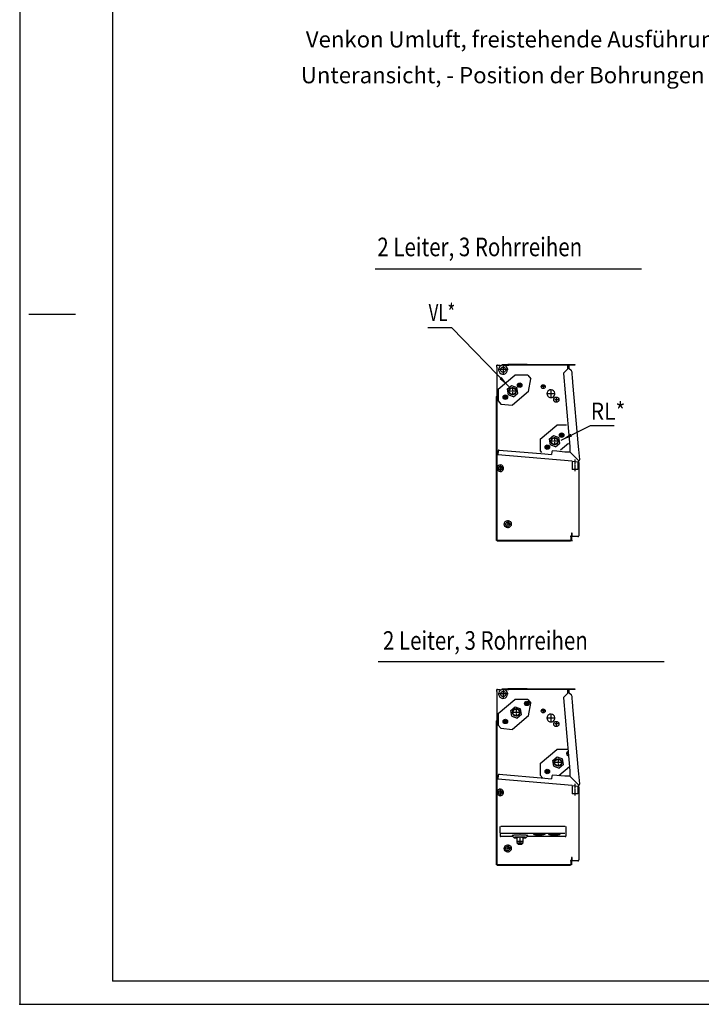
# Model space of a CAD drawing. Units: inches. Extents: x -2540 to 4885, y -4016 to 1234.
# Drawn here: x -2540 to -706, y -4016 to -1368 of the extents above; entities that cross this region are included whole.
import ezdxf

# ---------------------------------------------------------------- set-up
doc = ezdxf.new("R2010")
doc.units = ezdxf.units.IN
doc.linetypes.add('DOT_CENTER', pattern=[14, 12, -1, 0, -1])
doc.linetypes.add('LONG_DASHED', pattern=[15, 10, -5])
doc.layers.add('1', color=7, linetype='Continuous')
doc.styles.add('CONVERTER_11', font='txt.shx', dxfattribs={"width": 0.81})
doc.styles.add('CONVERTER_13', font='txt.shx', dxfattribs={"width": 0.9})
doc.styles.add('CONVERTER_14', font='txt.shx', dxfattribs={"width": 0.72})
doc.dimstyles.get("Standard").update_dxf_attribs({"dimtxt": 0.18, "dimasz": 0.18, "dimexe": 0.18, "dimexo": 0.0625, "dimgap": 0.09, "dimtad": 0, "dimtih": 1, "dimtoh": 1, "dimdec": 4, "dimzin": 0, "dimdsep": 46, "dimtxsty": 'Standard', "dimcen": 0.09, "dimadec": 0, "dimazin": 0, "dimtfac": 1, "dimtdec": 4, "dimtofl": 0, "dimtmove": 0, "dimatfit": 3, "dimfxl": 1, "dimtolj": 1, "dimtzin": 0, "dimarcsym": 0})

# ---------------------------------------------------------------- blocks, each defined once
blk = doc.blocks.new('_tb_frame_A2Q', base_point=(-2360.06, -3320.07))
at = {"layer": '1', "color": 2, "linetype": 'Continuous'}
for p, q in [((-2360.06, -2900.07), (-2360.06, -3320.07)), ((-2358.06, -3171.57), (-2348.06, -3171.57)), ((-2360.06, -3320.07), (-1766.06, -3320.07))]:
    blk.add_line(p, q, dxfattribs=at)
at = {"layer": '1', "color": 7, "linetype": 'Continuous'}
for p in [(-2340.06, -2905.07), (-1771.06, -3315.07)]:
    blk.add_line(p, (-2340.06, -3315.07), dxfattribs=at)
at = {"layer": '1', "color": 4}
blk.add_point((-2360.06, -3320.07), dxfattribs=at)
blk.add_point((-2360.06, -3320.07), dxfattribs=at)

msp = doc.modelspace()

# ---------------------------------------------------------------- linework, layer by layer
at = {"color": 3, "linetype": 'Continuous'}
for p, q in [((-1256.1, -2303.2), (-1256.1, -2297.2)), ((-1254.9, -2297.2), (-1256.1, -2297.2)), ((-1256.1, -2303.2), (-1256.1, -2321)), ((-1254.9, -2297.2), (-1253.3, -2297.2)), ((-1253.3, -2297.2), (-1247.1, -2297.2)), ((-1247.1, -2297.2), (-1247.1, -2300.1)), ((-1242.1, -2295.9), (-1227, -2295.9)), ((-1242.1, -2296.9), (-1242.1, -2295.9)), ((-1224.5, -2295.9), (-1227, -2295.9)), ((-1174.4, -2295.9), (-1224.5, -2295.9)), ((-1174.4, -2295.9), (-1046.3, -2295.9)), ((-1065.4, -2298.5), (-1065.4, -2296.9)), ((-1065.4, -2307), (-1065.4, -2298.5)), ((-1062.4, -2296.9), (-1062.4, -2306.4)), ((-1046.3, -2295.9), (-1046.3, -2297.2)), ((-1256.1, -2321), (-1256.1, -2379.4)), ((-1077, -2319.9), (-1063.4, -2475.5)), ((-1065.4, -2307), (-1076.3, -2317.9)), ((-1055.8, -2313), (-1062.4, -2306.4)), ((-1052.5, -2335.9), (-1054.2, -2316.5)), ((-1052.3, -2337.6), (-1052.5, -2335.9)), ((-1051.9, -2342.6), (-1052.3, -2337.6)), ((-1051.7, -2344.4), (-1051.9, -2342.6)), ((-1036.7, -2515.9), (-1051.7, -2344.4)), ((-1257.1, -2381.5), (-1257.1, -2382)), ((-1257.1, -2768.9), (-1257.1, -2382)), ((-1256.1, -2381.5), (-1256.1, -2382)), ((-1063.4, -2475.5), (-1060.8, -2505.4)), ((-1060.8, -2505.4), (-1059.8, -2517.2)), ((-1252.7, -2527.9), (-1253.6, -2538.4)), ((-1053.8, -2555.9), (-1253.6, -2538.4)), ((-1250.1, -2525.6), (-1127.7, -2536.3)), ((-1127.7, -2536.3), (-1109, -2538)), ((-1108.3, -2530.5), (-1109, -2538)), ((-1094.7, -2529.1), (-1105.6, -2528.2)), ((-1073.5, -2531), (-1094.7, -2529.1)), ((-1059.8, -2531), (-1073.5, -2531)), ((-1059.8, -2517.2), (-1059.8, -2530.9)), ((-1036.6, -2517.6), (-1036.7, -2515.9)), ((-1036.1, -2522.6), (-1036.6, -2517.6)), ((-1036, -2524.3), (-1036.1, -2522.6)), ((-1033.6, -2551), (-1036, -2524.4)), ((-1053.8, -2555.9), (-1039.7, -2557.1)), ((-1036.3, -2558.9), (-1036.3, -2572.1)), ((-1036.3, -2572.1), (-1036.3, -2573.5)), ((-1036.3, -2573.5), (-1036.3, -2575.5)), ((-1036.3, -2575.5), (-1036.3, -2577.4)), ((-1036.3, -2577.4), (-1036.3, -2578.9)), ((-1036.3, -2578.9), (-1036.3, -2732.7)), ((-1053.4, -2758.6), (-1053.4, -2749.1)), ((-1036.3, -2732.7), (-1036.3, -2734.1)), ((-1036.3, -2734.1), (-1036.3, -2736.1)), ((-1036.3, -2736.1), (-1036.3, -2738)), ((-1036.3, -2738), (-1036.3, -2739.5)), ((-1036.3, -2739.5), (-1036.3, -2756)), ((-1254.5, -2770.2), (-1229, -2770.2)), ((-1229, -2770.2), (-1057.9, -2770.2)), ((-1058.2, -2766.9), (-1058.6, -2766.9)), ((-1058.6, -2766.9), (-1058.6, -2767.3)), ((-1058.6, -2767.3), (-1058.6, -2768.9)), ((-1056.6, -2766.9), (-1058.2, -2766.9)), ((-1057.9, -2770.2), (-1057.9, -2768.9)), ((-1057.9, -2770.2), (-1057.9, -2768.9)), ((-1055.4, -2759.1), (-1055.4, -2763)), ((-1055.4, -2763), (-1055.4, -2765.4)), ((-1055.4, -2765.4), (-1055.4, -2766.9)), ((-1055.4, -2766.9), (-1055.4, -2768.8)), ((-1038.9, -2758.6), (-1053.4, -2758.6)), ((-1254.9, -3169.5), (-1256.1, -3169.5)), ((-1256.1, -3175.5), (-1256.1, -3169.5)), ((-1256.1, -3175.5), (-1256.1, -3193.3)), ((-1254.9, -3169.5), (-1253.3, -3169.5)), ((-1253.3, -3169.5), (-1247.1, -3169.5)), ((-1247.1, -3169.5), (-1247.1, -3172.3)), ((-1242.1, -3169.2), (-1242.1, -3168.2)), ((-1242.1, -3168.2), (-1227, -3168.2)), ((-1227, -3169.2), (-1242.1, -3169.2)), ((-1224.5, -3168.2), (-1227, -3168.2)), ((-1227, -3169.2), (-1227, -3168.2)), ((-1227, -3169.5), (-1227, -3169.2)), ((-1174.4, -3168.2), (-1224.5, -3168.2)), ((-1174.4, -3168.2), (-1046.3, -3168.2)), ((-1065.4, -3170.8), (-1065.4, -3169.2)), ((-1065.4, -3179.2), (-1065.4, -3170.8)), ((-1062.4, -3169.2), (-1062.4, -3178.7)), ((-1046.3, -3168.2), (-1046.3, -3169.5)), ((-1256.1, -3193.3), (-1256.1, -3251.7)), ((-1077, -3192.1), (-1063.4, -3347.8)), ((-1065.4, -3179.2), (-1076.3, -3190.1)), ((-1055.8, -3185.3), (-1062.4, -3178.7)), ((-1052.5, -3208.1), (-1054.2, -3188.8)), ((-1052.3, -3209.9), (-1052.5, -3208.1)), ((-1051.9, -3214.9), (-1052.3, -3209.9)), ((-1051.7, -3216.6), (-1051.9, -3214.9)), ((-1036.7, -3388.1), (-1051.7, -3216.6)), ((-1257.1, -3253.7), (-1257.1, -3254.3)), ((-1257.1, -3641.2), (-1257.1, -3254.3)), ((-1233.4, -3275.2), (-1233, -3275.7)), ((-1063.4, -3347.8), (-1060.8, -3377.7)), ((-1060.8, -3377.7), (-1059.8, -3389.5)), ((-1059.8, -3389.5), (-1059.8, -3403.2)), ((-1036.6, -3389.9), (-1036.7, -3388.1)), ((-1252.7, -3400.2), (-1253.6, -3410.7)), ((-1053.8, -3428.2), (-1253.6, -3410.7)), ((-1250.1, -3397.9), (-1127.7, -3408.6)), ((-1127.7, -3408.6), (-1109, -3410.2)), ((-1108.3, -3402.7), (-1109, -3410.2)), ((-1094.7, -3401.4), (-1105.6, -3400.4)), ((-1073.5, -3403.3), (-1094.7, -3401.4)), ((-1059.8, -3403.3), (-1073.5, -3403.3)), ((-1058.5, -3404.6), (-1059.8, -3403.3)), ((-1036.1, -3394.9), (-1036.6, -3389.9)), ((-1036, -3396.6), (-1036.1, -3394.9)), ((-1033.6, -3423.3), (-1036, -3396.6)), ((-1053.8, -3428.2), (-1039.7, -3429.4)), ((-1036.3, -3431.2), (-1036.3, -3444.3)), ((-1036.3, -3444.3), (-1036.3, -3445.8)), ((-1036.3, -3445.8), (-1036.3, -3447.7)), ((-1036.3, -3447.7), (-1036.3, -3449.7)), ((-1036.3, -3449.7), (-1036.3, -3451.1)), ((-1036.3, -3451.1), (-1036.3, -3604.9)), ((-1247.3, -3555), (-1247.3, -3538.4)), ((-1072.2, -3538.2), (-1245.8, -3538.2)), ((-1070.7, -3538.4), (-1070.7, -3555)), ((-1247.3, -3555), (-1247.3, -3563.8)), ((-1213.2, -3565.3), (-1245.8, -3565.3)), ((-1072.2, -3565.3), (-1175.1, -3565.3)), ((-1070.7, -3555), (-1070.7, -3563.8)), ((-1053.4, -3630.9), (-1053.4, -3621.4)), ((-1036.3, -3604.9), (-1036.3, -3606.4)), ((-1036.3, -3606.4), (-1036.3, -3608.3)), ((-1036.3, -3608.3), (-1036.3, -3610.3)), ((-1036.3, -3610.3), (-1036.3, -3611.7)), ((-1036.3, -3611.7), (-1036.3, -3628.3)), ((-1256.7, -3641.2), (-1257.1, -3641.2)), ((-1254.5, -3642.5), (-1229, -3642.5)), ((-1229, -3642.5), (-1057.9, -3642.5)), ((-1058.2, -3639.2), (-1058.6, -3639.2)), ((-1058.6, -3639.2), (-1058.6, -3639.6)), ((-1058.6, -3639.6), (-1058.6, -3641.2)), ((-1056.6, -3639.2), (-1058.2, -3639.2)), ((-1057.9, -3642.5), (-1057.9, -3641.2)), ((-1055.4, -3631.4), (-1055.4, -3635.2)), ((-1055.4, -3635.2), (-1055.4, -3637.6)), ((-1055.4, -3637.6), (-1055.4, -3639.2)), ((-1055.4, -3639.2), (-1055.4, -3641.1)), ((-1038.9, -3630.9), (-1053.4, -3630.9))]:
    msp.add_line(p, q, dxfattribs=at)
at = {"color": 6, "linetype": 'Continuous'}
for p, q in [((-1227, -2296.9), (-1242.1, -2296.9)), ((-1232, -2300.1), (-1232, -2297.2)), ((-1232, -2297.2), (-1227, -2297.2)), ((-1227, -2296.9), (-1227, -2295.9)), ((-1227, -2297.2), (-1227, -2296.9)), ((-1227, -2297.2), (-1224.5, -2297.2)), ((-1066.9, -2297.2), (-1224.5, -2297.2)), ((-1065.4, -2297.2), (-1066.9, -2297.2)), ((-1065.4, -2296.9), (-1063.8, -2296.9)), ((-1063.8, -2296.9), (-1062.4, -2296.9)), ((-1046.3, -2297.2), (-1062.4, -2297.2)), ((-1199.6, -2351.5), (-1199.3, -2350.7)), ((-1199.1, -2352.2), (-1199.6, -2351.5)), ((-1199.3, -2350.7), (-1197.7, -2347.3)), ((-1190.9, -2350), (-1199.3, -2350.7)), ((-1199.1, -2352.2), (-1190.8, -2351.5)), ((-1197, -2355.3), (-1199.1, -2352.2)), ((-1197.7, -2347.3), (-1193.1, -2346.9)), ((-1192.4, -2354.9), (-1197, -2355.3)), ((-1193.1, -2346.9), (-1190.9, -2350)), ((-1190.8, -2351.5), (-1192.4, -2354.9)), ((-1190.9, -2350), (-1190.4, -2350.7)), ((-1190.4, -2350.7), (-1190.8, -2351.5)), ((-1256.1, -2379.4), (-1256.1, -2768.9)), ((-1238.1, -2383.7), (-1237.7, -2383)), ((-1237.7, -2383), (-1236.1, -2379.5)), ((-1229.3, -2382.2), (-1237.7, -2383)), ((-1236.1, -2379.5), (-1231.5, -2379.1)), ((-1231.5, -2379.1), (-1229.3, -2382.2)), ((-1229.3, -2382.2), (-1228.8, -2382.9)), ((-1228.8, -2382.9), (-1229.2, -2383.7)), ((-1237.6, -2384.5), (-1238.1, -2383.7)), ((-1237.6, -2384.5), (-1229.2, -2383.7)), ((-1235.4, -2387.5), (-1237.6, -2384.5)), ((-1230.8, -2387.1), (-1235.4, -2387.5)), ((-1229.2, -2383.7), (-1230.8, -2387.1)), ((-1086.7, -2486), (-1086.4, -2485.2)), ((-1086.2, -2486.7), (-1086.7, -2486)), ((-1086.4, -2485.2), (-1084.8, -2481.8)), ((-1078, -2484.5), (-1086.4, -2485.2)), ((-1086.2, -2486.7), (-1077.9, -2486)), ((-1084.1, -2489.8), (-1086.2, -2486.7)), ((-1084.8, -2481.8), (-1080.2, -2481.4)), ((-1080.2, -2481.4), (-1078, -2484.5)), ((-1077.9, -2486), (-1079.5, -2489.4)), ((-1078, -2484.5), (-1077.5, -2485.2)), ((-1077.5, -2485.2), (-1077.9, -2486)), ((-1124.8, -2517.5), (-1123.2, -2514.1)), ((-1123.2, -2514.1), (-1118.6, -2513.7)), ((-1118.6, -2513.7), (-1116.4, -2516.8)), ((-1079.5, -2489.4), (-1084.1, -2489.8)), ((-1125.2, -2518.3), (-1124.8, -2517.5)), ((-1124.7, -2519), (-1125.2, -2518.3)), ((-1116.4, -2516.8), (-1124.8, -2517.5)), ((-1124.7, -2519), (-1116.3, -2518.3)), ((-1122.5, -2522.1), (-1124.7, -2519)), ((-1117.9, -2521.7), (-1122.5, -2522.1)), ((-1116.3, -2518.3), (-1117.9, -2521.7)), ((-1116.4, -2516.8), (-1115.9, -2517.5)), ((-1115.9, -2517.5), (-1116.3, -2518.3)), ((-1059.8, -2530.9), (-1035.3, -2555.3)), ((-1058.5, -2532.3), (-1059.8, -2531)), ((-1035.4, -2555.4), (-1058.5, -2532.3)), ((-1053.4, -2749.1), (-1055.4, -2749.1)), ((-1055.4, -2749.1), (-1055.4, -2757.1)), ((-1252.1, -2768.9), (-1256.7, -2768.9)), ((-1057.9, -2768.9), (-1252.1, -2768.9)), ((-1055.4, -2757.1), (-1057.9, -2757.1)), ((-1057.9, -2757.1), (-1057.9, -2759.1)), ((-1057.9, -2759.1), (-1056.6, -2759.1)), ((-1056.6, -2759.1), (-1056.3, -2759.1)), ((-1056.6, -2763), (-1056.6, -2759.1)), ((-1056.6, -2765.4), (-1056.6, -2763)), ((-1056.6, -2766.9), (-1056.6, -2765.4)), ((-1056.6, -2767.9), (-1056.6, -2766.9)), ((-1056.6, -2768.8), (-1056.6, -2767.9)), ((-1056.4, -2768.8), (-1056.6, -2768.8)), ((-1056.4, -2768.8), (-1056.6, -2768.8)), ((-1055.4, -2768.8), (-1056.4, -2768.8)), ((-1055.4, -2768.8), (-1056.4, -2768.8)), ((-1056.3, -2759.1), (-1055.4, -2759.1)), ((-1232, -3169.5), (-1227, -3169.5)), ((-1232, -3172.3), (-1232, -3169.5)), ((-1227, -3169.5), (-1224.5, -3169.5)), ((-1066.9, -3169.5), (-1224.5, -3169.5)), ((-1065.4, -3169.5), (-1066.9, -3169.5)), ((-1065.4, -3169.2), (-1063.8, -3169.2)), ((-1063.8, -3169.2), (-1062.4, -3169.2)), ((-1046.3, -3169.5), (-1062.4, -3169.5)), ((-1180, -3206.8), (-1178.5, -3203.4)), ((-1178.5, -3203.4), (-1173.8, -3203)), ((-1173.8, -3203), (-1171.7, -3206.1)), ((-1180.4, -3207.6), (-1180, -3206.8)), ((-1179.9, -3208.3), (-1180.4, -3207.6)), ((-1171.7, -3206.1), (-1180, -3206.8)), ((-1179.9, -3208.3), (-1171.5, -3207.6)), ((-1177.8, -3211.4), (-1179.9, -3208.3)), ((-1173.1, -3211), (-1177.8, -3211.4)), ((-1171.5, -3207.6), (-1173.1, -3211)), ((-1171.7, -3206.1), (-1171.2, -3206.8)), ((-1171.2, -3206.8), (-1171.5, -3207.6)), ((-1256.1, -3251.7), (-1256.1, -3253.7)), ((-1256.1, -3253.7), (-1256.1, -3641.2)), ((-1238.1, -3256), (-1237.7, -3255.2)), ((-1237.6, -3256.7), (-1238.1, -3256)), ((-1237.7, -3255.2), (-1236.1, -3251.8)), ((-1229.3, -3254.5), (-1237.7, -3255.2)), ((-1237.6, -3256.7), (-1229.2, -3256)), ((-1235.4, -3259.8), (-1237.6, -3256.7)), ((-1236.1, -3251.8), (-1231.5, -3251.4)), ((-1231.5, -3251.4), (-1229.3, -3254.5)), ((-1229.2, -3256), (-1230.8, -3259.4)), ((-1229.3, -3254.5), (-1228.8, -3255.2)), ((-1228.8, -3255.2), (-1229.2, -3256)), ((-1230.8, -3259.4), (-1235.4, -3259.8)), ((-1067.5, -3342.2), (-1067.1, -3341.4)), ((-1067, -3342.9), (-1067.5, -3342.2)), ((-1067.1, -3341.4), (-1066.2, -3339.3)), ((-1065.7, -3344.8), (-1067, -3342.9)), ((-1124.8, -3389.8), (-1123.2, -3386.4)), ((-1116.4, -3389), (-1124.8, -3389.8)), ((-1123.2, -3386.4), (-1118.6, -3386)), ((-1118.6, -3386), (-1116.4, -3389)), ((-1116.4, -3389), (-1115.9, -3389.8)), ((-1125.2, -3390.6), (-1124.8, -3389.8)), ((-1124.7, -3391.3), (-1125.2, -3390.6)), ((-1124.7, -3391.3), (-1116.3, -3390.5)), ((-1122.5, -3394.4), (-1124.7, -3391.3)), ((-1117.9, -3394), (-1122.5, -3394.4)), ((-1116.3, -3390.5), (-1117.9, -3394)), ((-1115.9, -3389.8), (-1116.3, -3390.5)), ((-1059.8, -3403.2), (-1035.3, -3427.6)), ((-1035.4, -3427.7), (-1058.5, -3404.6)), ((-1210.4, -3568.1), (-1215.4, -3563.1)), ((-1177.9, -3568.1), (-1172.9, -3563.1)), ((-1201.2, -3579.5), (-1201.2, -3580.6)), ((-1187.1, -3579.5), (-1187.1, -3580.6)), ((-1055.4, -3621.4), (-1055.4, -3629.4)), ((-1053.4, -3621.4), (-1055.4, -3621.4)), ((-1252.1, -3641.2), (-1256.7, -3641.2)), ((-1057.9, -3641.2), (-1252.1, -3641.2)), ((-1055.4, -3629.4), (-1057.9, -3629.4)), ((-1057.9, -3629.4), (-1057.9, -3631.4)), ((-1057.9, -3631.4), (-1056.6, -3631.4)), ((-1056.6, -3635.2), (-1056.6, -3631.4)), ((-1056.6, -3631.4), (-1056.3, -3631.4)), ((-1056.6, -3637.6), (-1056.6, -3635.2)), ((-1056.6, -3639.2), (-1056.6, -3637.6)), ((-1056.6, -3640.2), (-1056.6, -3639.2)), ((-1056.6, -3641.1), (-1056.6, -3640.2)), ((-1056.4, -3641.1), (-1056.6, -3641.1)), ((-1055.4, -3641.1), (-1056.4, -3641.1)), ((-1056.3, -3631.4), (-1055.4, -3631.4))]:
    msp.add_line(p, q, dxfattribs=at)
at = {"color": 2, "linetype": 'Continuous'}
for p, q in [((-1252.9, -2361.9), (-1208, -2324.3)), ((-1172.9, -2324.3), (-1208, -2324.3)), ((-1172.9, -2324.3), (-1164.8, -2334)), ((-1228.7, -2362), (-1216.9, -2352.1)), ((-1216.9, -2352.1), (-1202.5, -2357.3)), ((-1170.9, -2368.5), (-1164.8, -2334)), ((-1252.9, -2361.9), (-1252.9, -2393)), ((-1228.7, -2362), (-1226, -2377.1)), ((-1211.6, -2382.3), (-1226, -2377.1)), ((-1170.9, -2368.5), (-1213.9, -2404.6)), ((-1211.6, -2382.3), (-1199.8, -2372.5)), ((-1199.8, -2372.5), (-1202.5, -2357.3)), ((-1252.9, -2393), (-1245.4, -2401.9)), ((-1245.4, -2401.9), (-1213.9, -2404.6)), ((-1139.9, -2496.5), (-1095.1, -2458.9)), ((-1068.9, -2458.9), (-1095.1, -2458.9)), ((-1115.8, -2496.5), (-1104, -2486.6)), ((-1104, -2486.6), (-1089.6, -2491.9)), ((-1139.9, -2496.5), (-1139.9, -2527.6)), ((-1115.8, -2496.5), (-1113.1, -2511.6)), ((-1098.7, -2516.9), (-1113.1, -2511.6)), ((-1098.7, -2516.9), (-1086.9, -2507)), ((-1086.9, -2507), (-1089.6, -2491.9)), ((-1063.9, -2508), (-1085.3, -2526)), ((-1139.9, -2527.6), (-1136.2, -2532)), ((-1053.8, -2555.9), (-1053.8, -2577.8)), ((-1038.8, -2557.1), (-1038.8, -2577.8)), ((-1046.3, -2577.8), (-1053.8, -2577.8)), ((-1038.8, -2577.8), (-1046.3, -2577.8)), ((-1252.9, -3234.2), (-1208, -3196.6)), ((-1172.9, -3196.6), (-1208, -3196.6)), ((-1172.9, -3196.6), (-1164.8, -3206.2)), ((-1219.1, -3226.2), (-1207.3, -3216.3)), ((-1216.4, -3241.3), (-1219.1, -3226.2)), ((-1207.3, -3216.3), (-1192.9, -3221.5)), ((-1190.2, -3236.7), (-1192.9, -3221.5)), ((-1170.9, -3240.8), (-1164.8, -3206.2)), ((-1252.9, -3234.2), (-1252.9, -3265.3)), ((-1216.4, -3241.3), (-1202, -3246.5)), ((-1170.9, -3240.8), (-1213.9, -3276.9)), ((-1190.2, -3236.7), (-1202, -3246.5)), ((-1252.9, -3265.3), (-1245.4, -3274.1)), ((-1245.4, -3274.1), (-1213.9, -3276.9)), ((-1139.9, -3368.8), (-1095.1, -3331.1)), ((-1066.9, -3331.1), (-1095.1, -3331.1)), ((-1106.2, -3360.7), (-1094.4, -3350.8)), ((-1103.5, -3375.8), (-1106.2, -3360.7)), ((-1094.4, -3350.8), (-1080, -3356.1)), ((-1077.3, -3371.2), (-1080, -3356.1)), ((-1140.2, -3386.2), (-1139.9, -3386.6)), ((-1139.9, -3368.8), (-1139.9, -3399.8)), ((-1103.5, -3375.8), (-1089.1, -3381.1)), ((-1060.8, -3377.7), (-1089.6, -3401.8)), ((-1077.3, -3371.2), (-1089.1, -3381.1)), ((-1139.9, -3399.8), (-1133, -3408.1)), ((-1053.8, -3428.2), (-1053.8, -3450.1)), ((-1038.8, -3429.4), (-1038.8, -3450.1)), ((-1046.3, -3450.1), (-1053.8, -3450.1)), ((-1038.8, -3450.1), (-1046.3, -3450.1))]:
    msp.add_line(p, q, dxfattribs=at)
at = {"color": 1, "linetype": 'Continuous'}
for p, q in [((-1254.3, -2569.4), (-1256.1, -2569.4)), ((-1256.1, -2579.5), (-1254.3, -2579.5)), ((-1254.3, -3441.7), (-1256.1, -3441.7)), ((-1256.1, -3451.7), (-1254.3, -3451.7)), ((-1202.2, -3568), (-1202.2, -3579.5)), ((-1186.1, -3568), (-1186.1, -3579.5)), ((-1202.2, -3581), (-1202.2, -3583)), ((-1200.1, -3585), (-1202.1, -3583)), ((-1188.1, -3585), (-1186.1, -3583)), ((-1186.1, -3581), (-1186.1, -3583))]:
    msp.add_line(p, q, dxfattribs=at)
at = {"color": 6, "linetype": 'Continuous'}
for centre, radius in [((-1239.6, -2309.5), 7.03), ((-1195, -2351.1), 6.02), ((-1233.5, -2383.3), 6.02), ((-1214.2, -2367.2), 10), ((-1214.2, -2367.2), 9.03), ((-1082.1, -2485.6), 6.02), ((-1120.6, -2517.9), 6.02), ((-1101.3, -2501.8), 10), ((-1101.3, -2501.8), 9.03), ((-1247.1, -2574.5), 5.02), ((-1227, -2725), 5.52), ((-1239.6, -3181.7), 7.03), ((-1175.8, -3207.2), 6.02), ((-1204.6, -3231.4), 10), ((-1204.6, -3231.4), 9.03), ((-1233.5, -3255.6), 6.02), ((-1091.7, -3366), 10), ((-1091.7, -3366), 9.03), ((-1120.6, -3390.2), 6.02), ((-1247.1, -3446.7), 5.02), ((-1227, -3597.3), 5.52)]:
    msp.add_circle(centre, radius, dxfattribs=at)
at = {"color": 2, "linetype": 'Continuous'}
for centre, radius in [((-1131.7, -2355.2), 5.27), ((-1096.5, -2390.3), 7.03), ((-1131.7, -3227.4), 5.27), ((-1096.5, -3262.5), 7.03)]:
    msp.add_circle(centre, radius, dxfattribs=at)
at = {"color": 1, "linetype": 'Continuous'}
for centre in [(-1227, -2725), (-1227, -3597.3)]:
    msp.add_circle(centre, 9.54, dxfattribs=at)
for centre, radius, start, end in [((-1239.6, -2309.5), 12, 128.6822, 0), ((-1239.6, -2309.5), 12, 0, 51.3178), ((-1111.1, -2374.2), 10.5, 180, -152.8447), ((-1247.1, -2574.5), 8.78, -95, 145.1501), ((-1247.1, -2574.5), 8.78, 145.1501, -145.1501), ((-1247.1, -2574.5), 8.78, -145.1501, -95), ((-1239.6, -3181.7), 12, 128.6822, 0), ((-1239.6, -3181.7), 12, 51.3178, 128.6822), ((-1239.6, -3181.7), 12, 0, 51.3178), ((-1247.1, -3446.7), 8.78, 145.1501, -145.1501), ((-1247.1, -3446.7), 8.78, -95, 145.1501), ((-1247.1, -3446.7), 8.78, -145.1501, -95), ((-1227, -3597.3), 9.54, 145.1501, -145.1501)]:
    msp.add_arc(centre, radius, start, end, dxfattribs=at)
at = {"color": 2, "linetype": 'Continuous'}
for centre, radius, start, end in [((-1239.6, -2309.5), 12, 51.3178, 128.6822), ((-1111.1, -2374.2), 10.5, -127.1553, 180), ((-1111.1, -2374.2), 10.5, -152.8447, -127.1553), ((-1111.1, -3246.5), 10.5, -127.1553, 180), ((-1111.1, -3246.5), 10.5, 180, -152.8447), ((-1111.1, -3246.5), 10.5, -152.8447, -127.1553)]:
    msp.add_arc(centre, radius, start, end, dxfattribs=at)
at = {"color": 3, "linetype": 'Continuous'}
for centre, radius, start, end in [((-1074.5, -2319.6), 2.51, 135, -175), ((-1059.8, -2317), 5.62, 5, 45), ((-1254.5, -2381.5), 2.61, 130, 180), ((-1250.2, -2528.1), 2.51, 87.9563, 175), ((-1120.6, -2517.9), 20.1, -114.9567, -113.9252), ((-1105.8, -2530.7), 2.51, 85, 175), ((-1039.2, -2551.5), 5.62, -95.0018, -85.3354), ((-1039.2, -2551.5), 5.62, -85.3354, 5), ((-1038.9, -2558.8), 2.61, 0, 50.3576), ((-1254.5, -2767.6), 2.61, -148.7193, -95.5177), ((-1038.9, -2756), 2.61, -90, 0), ((-1074.5, -3191.9), 2.51, 135, -175), ((-1059.8, -3189.3), 5.62, 5, 45), ((-1254.5, -3253.7), 2.61, 130, 180), ((-1250.2, -3400.4), 2.51, 87.9563, 175), ((-1120.6, -3390.2), 20.1, -114.9567, -113.9252), ((-1105.8, -3402.9), 2.51, 85, 175), ((-1039.2, -3423.8), 5.62, -95.0018, -85.3354), ((-1039.2, -3423.8), 5.62, -85.3354, 5), ((-1038.9, -3431.1), 2.61, 0, 50.3576), ((-1245.8, -3563.8), 1.51, 180, -90), ((-1072.2, -3563.8), 1.51, -90, 0), ((-1254.5, -3639.8), 2.61, -148.7193, -95.5177), ((-1038.9, -3628.3), 2.61, -90, 0)]:
    msp.add_arc(centre, radius, start, end, dxfattribs=at)
at = {"color": 6, "linetype": 'Continuous'}
msp.add_arc((-1062.9, -3341.8), 6.02, 125.5468, -115.5468, dxfattribs=at)
at = {"color": 3, "linetype": 'Continuous'}
for points in [[(-1245.8, -3538.2), (-1246.2, -3538.3), (-1246.6, -3538.3), (-1246.9, -3538.3), (-1247.1, -3538.3), (-1247.2, -3538.3), (-1247.3, -3538.4), (-1247.3, -3538.4)], [(-1070.7, -3538.4), (-1070.7, -3538.4), (-1070.8, -3538.3), (-1070.9, -3538.3), (-1071.1, -3538.3), (-1071.4, -3538.3), (-1071.8, -3538.3), (-1072.2, -3538.2)]]:
    msp.add_spline(points, degree=3, dxfattribs=at)
at = {"color": 6, "linetype": 'Continuous'}
for points in [[(-1194.1, -3561.1), (-1197.7, -3561.1), (-1201.1, -3561.2), (-1204.3, -3561.3), (-1207.3, -3561.5), (-1209.9, -3561.7), (-1212, -3562), (-1213.7, -3562.2), (-1214.8, -3562.5), (-1215.4, -3562.8), (-1215.4, -3563.1)], [(-1177.8, -3568), (-1178.2, -3567.7), (-1179.1, -3567.4), (-1180.7, -3567.2), (-1182.9, -3566.9), (-1185.5, -3566.8), (-1188.4, -3566.6), (-1191.6, -3566.6), (-1194.9, -3566.5), (-1198.1, -3566.6), (-1201.2, -3566.7), (-1204, -3566.8), (-1206.4, -3567), (-1208.3, -3567.3), (-1209.6, -3567.5), (-1210.3, -3567.8), (-1210.4, -3568.1)], [(-1210.4, -3568.1), (-1209.8, -3568.3), (-1208.8, -3568.6), (-1207.2, -3568.8), (-1205.1, -3569), (-1204.1, -3569.1), (-1202.9, -3569.2)], [(-1186.1, -3568), (-1186.3, -3567.8), (-1186.9, -3567.7), (-1187.9, -3567.5), (-1189.1, -3567.4), (-1190.7, -3567.3), (-1192.3, -3567.3), (-1194.1, -3567.3), (-1195.9, -3567.3), (-1197.6, -3567.3), (-1199.1, -3567.4), (-1200.4, -3567.5), (-1201.4, -3567.7), (-1202, -3567.8), (-1202.2, -3568)], [(-1172.9, -3563.1), (-1172.9, -3562.8), (-1173.4, -3562.5), (-1174.6, -3562.2), (-1176.3, -3562), (-1178.4, -3561.7), (-1181, -3561.5), (-1184, -3561.3), (-1187.2, -3561.2), (-1190.6, -3561.1), (-1194.1, -3561.1)], [(-1185.3, -3569.2), (-1184.2, -3569.1), (-1183.1, -3569), (-1181.1, -3568.8), (-1179.5, -3568.6), (-1178.4, -3568.3), (-1177.9, -3568.1)], [(-1193.4, -3578.8), (-1195.1, -3578.8), (-1196.7, -3578.8), (-1198.2, -3578.9), (-1199.6, -3578.9), (-1200.7, -3579.1), (-1201.5, -3579.2), (-1202, -3579.3), (-1202.2, -3579.5)], [(-1202.2, -3583), (-1202.2, -3583), (-1202.1, -3583)], [(-1193.6, -3584.4), (-1194.9, -3584.4), (-1196.2, -3584.5), (-1197.4, -3584.5), (-1198.4, -3584.6), (-1199.2, -3584.7), (-1199.8, -3584.8), (-1200.1, -3584.9), (-1200.1, -3585)], [(-1188.1, -3585), (-1188.1, -3584.9), (-1188.4, -3584.8), (-1188.9, -3584.7), (-1189.5, -3584.6), (-1190.4, -3584.6), (-1191.4, -3584.5), (-1192.5, -3584.5), (-1193.6, -3584.4)], [(-1186.1, -3579.5), (-1186.2, -3579.3), (-1186.7, -3579.2), (-1187.3, -3579.1), (-1188.2, -3579), (-1189.3, -3578.9), (-1190.6, -3578.8), (-1192, -3578.8), (-1193.4, -3578.8)], [(-1186.1, -3583), (-1186.1, -3583), (-1186.1, -3583)]]:
    msp.add_spline(points, degree=3, dxfattribs=at)
at = {"color": 1, "linetype": 'Continuous'}
for points in [[(-1157, -3559.3), (-1156.7, -3559), (-1155.9, -3558.8), (-1154.5, -3558.6), (-1152.6, -3558.4), (-1150.3, -3558.2), (-1147.7, -3558.1), (-1144.9, -3558), (-1141.9, -3558), (-1139, -3558), (-1136.2, -3558.1), (-1133.6, -3558.2), (-1131.3, -3558.4), (-1129.4, -3558.6), (-1128, -3558.8), (-1127.2, -3559), (-1126.9, -3559.3)], [(-1157, -3559.3), (-1156.7, -3559.6), (-1155.9, -3559.8), (-1154.5, -3560), (-1152.6, -3560.2), (-1150.9, -3560.4), (-1149, -3560.5)], [(-1149, -3560.5), (-1148.4, -3560.5), (-1147.7, -3560.5), (-1144.9, -3560.6), (-1141.9, -3560.6), (-1139, -3560.6), (-1136.2, -3560.5), (-1135.1, -3560.5), (-1134.1, -3560.4)], [(-1126.9, -3559.3), (-1127.1, -3559.5), (-1127.7, -3559.7), (-1128.8, -3559.9), (-1130.2, -3560.1), (-1132, -3560.3), (-1134, -3560.4)], [(-1116.9, -3559.3), (-1116.6, -3559), (-1115.7, -3558.8), (-1114.3, -3558.6), (-1112.4, -3558.4), (-1110.2, -3558.2), (-1107.6, -3558.1), (-1104.7, -3558), (-1101.8, -3558), (-1098.9, -3558), (-1096, -3558.1), (-1093.4, -3558.2), (-1091.1, -3558.4), (-1089.3, -3558.6), (-1087.9, -3558.8), (-1087, -3559), (-1086.7, -3559.3)], [(-1116.9, -3559.3), (-1116.6, -3559.6), (-1115.7, -3559.8), (-1114.3, -3560), (-1112.4, -3560.2), (-1110.7, -3560.4), (-1108.8, -3560.5)], [(-1108.8, -3560.5), (-1108.2, -3560.5), (-1107.6, -3560.5), (-1104.7, -3560.6), (-1101.8, -3560.6), (-1098.9, -3560.6), (-1096, -3560.5), (-1095, -3560.5), (-1093.9, -3560.4)], [(-1093.9, -3560.4), (-1092.5, -3560.3), (-1091.1, -3560.2), (-1089.3, -3560), (-1087.9, -3559.8), (-1087, -3559.6), (-1086.7, -3559.3)], [(-1202.2, -3579.5), (-1202.1, -3579.6), (-1201.9, -3579.6), (-1201.6, -3579.7), (-1201.2, -3579.8)], [(-1193.4, -3580.3), (-1195.1, -3580.3), (-1196.7, -3580.3), (-1198.2, -3580.4), (-1199.6, -3580.4), (-1200.7, -3580.6), (-1201.5, -3580.7), (-1202, -3580.8), (-1202.2, -3581)], [(-1200.1, -3585), (-1199.9, -3585.1), (-1199.4, -3585.2), (-1198.7, -3585.3), (-1197.7, -3585.4), (-1196.6, -3585.4), (-1195.4, -3585.5), (-1194.8, -3585.5), (-1194.1, -3585.5)], [(-1194.1, -3585.5), (-1193.5, -3585.5), (-1192.9, -3585.5), (-1191.7, -3585.4), (-1190.6, -3585.4), (-1189.6, -3585.3), (-1188.9, -3585.2), (-1188.4, -3585.1), (-1188.1, -3585)], [(-1186.1, -3581), (-1186.2, -3580.8), (-1186.7, -3580.7), (-1187.3, -3580.6), (-1188.2, -3580.5), (-1189.3, -3580.4), (-1190.6, -3580.3), (-1192, -3580.3), (-1193.4, -3580.3)], [(-1187.1, -3579.8), (-1186.7, -3579.7), (-1186.4, -3579.6), (-1186.2, -3579.6), (-1186.1, -3579.5)]]:
    msp.add_spline(points, degree=3, dxfattribs=at)
at = {"layer": '1', "color": 1, "linetype": 'Continuous'}
for p, q in [((-1583.4, -2038.7), (-867.4, -2038.7)), ((-1575.4, -3094.1), (-806.4, -3094.1))]:
    msp.add_line(p, q, dxfattribs=at)
at = {"layer": '1', "color": 1, "linetype": 'DOT_CENTER'}
for p, q in [((-1239.6, -2296.2), (-1239.6, -2322.7)), ((-1226.3, -2309.5), (-1252.8, -2309.5)), ((-1214.2, -2356.2), (-1214.2, -2378.2)), ((-1125.9, -2355.2), (-1137.5, -2355.2)), ((-1131.7, -2349.4), (-1131.7, -2361)), ((-1203.2, -2367.2), (-1225.3, -2367.2)), ((-1099.5, -2374.2), (-1122.7, -2374.2)), ((-1099.5, -2374.2), (-1122.7, -2374.2)), ((-1099.5, -2374.2), (-1122.7, -2374.2)), ((-1111.1, -2362.6), (-1111.1, -2385.8)), ((-1111.1, -2362.6), (-1111.1, -2385.8)), ((-1111.1, -2362.6), (-1111.1, -2385.8)), ((-1096.5, -2382.6), (-1096.5, -2398)), ((-1088.8, -2390.3), (-1104.3, -2390.3)), ((-1090.3, -2501.8), (-1112.4, -2501.8)), ((-1101.3, -2490.7), (-1101.3, -2512.8)), ((-1247.1, -2564.8), (-1247.1, -2584.1)), ((-1046.3, -2550.9), (-1046.3, -2582.8)), ((-1237.4, -2574.5), (-1256.7, -2574.5)), ((-1216.5, -2725), (-1237.5, -2725)), ((-1216.5, -2725), (-1237.5, -2725)), ((-1227, -2714.5), (-1227, -2735.5)), ((-1227, -2714.5), (-1227, -2735.5)), ((-1239.6, -3168.5), (-1239.6, -3195)), ((-1226.3, -3181.7), (-1252.8, -3181.7)), ((-1204.6, -3220.4), (-1204.6, -3242.4)), ((-1125.9, -3227.4), (-1137.5, -3227.4)), ((-1131.7, -3221.6), (-1131.7, -3233.2)), ((-1193.6, -3231.4), (-1215.7, -3231.4)), ((-1099.5, -3246.5), (-1122.7, -3246.5)), ((-1099.5, -3246.5), (-1122.7, -3246.5)), ((-1099.5, -3246.5), (-1122.7, -3246.5)), ((-1111.1, -3234.9), (-1111.1, -3258.1)), ((-1111.1, -3234.9), (-1111.1, -3258.1)), ((-1111.1, -3234.9), (-1111.1, -3258.1)), ((-1096.5, -3254.8), (-1096.5, -3270.3)), ((-1088.8, -3262.5), (-1104.3, -3262.5)), ((-1091.7, -3354.9), (-1091.7, -3377)), ((-1080.7, -3366), (-1102.8, -3366)), ((-1247.1, -3437.1), (-1247.1, -3456.4)), ((-1046.3, -3423.1), (-1046.3, -3455.1)), ((-1237.4, -3446.7), (-1256.7, -3446.7)), ((-1216.5, -3597.3), (-1237.5, -3597.3)), ((-1216.5, -3597.3), (-1237.5, -3597.3)), ((-1227, -3586.8), (-1227, -3607.8)), ((-1227, -3586.8), (-1227, -3607.8))]:
    msp.add_line(p, q, dxfattribs=at)
at = {"layer": '1', "color": 6, "linetype": 'LONG_DASHED'}
msp.add_line((-1052.6, -2770.2), (-1057.9, -2770.2), dxfattribs=at)
at = {"layer": '1', "color": 6, "linetype": 'Continuous'}
msp.add_line((-1245.3, -3555.8), (-1073.9, -3555.8), dxfattribs=at)
at = {"layer": '1', "color": 6, "linetype": 'DOT_CENTER'}
msp.add_line((-1194.1, -3586.7), (-1194.1, -3565.9), dxfattribs=at)
at = {"layer": '1', "color": 1}
for points in [[(-1249.3, -2334.9), (-1243.4, -2329.2), (-1224.6, -2354.4)], [(-1057.6, -2481.7), (-1053.9, -2489.1), (-1083.7, -2499.3)]]:
    msp.add_solid(points, dxfattribs=at)

# ---------------------------------------------------------------- block references
at = {"xscale": 12.5, "yscale": 12.5, "zscale": 12.5}
msp.add_blockref('_tb_frame_A2Q', (-2539.9, -4016.5), dxfattribs=at)

# ---------------------------------------------------------------- texts
at = {"layer": '1', "color": 3, "style": 'CONVERTER_11', "width": 0.81}
for p in [(-1578, -2004.4), (-1562.8, -3062.9)]:
    msp.add_text('2 Leiter, 3 Rohrreihen', height=50, dxfattribs=at).set_placement(p)
at = {"layer": '1', "color": 2}
for s, style, width, p in [('VL*', 'CONVERTER_14', 0.72, (-1439.9, -2178.8)), ('RL*', 'CONVERTER_13', 0.9, (-1003.9, -2444.2))]:
    msp.add_text(s, height=46.06, dxfattribs=dict(at, style=style, width=width)).set_placement(p)
at = {"layer": '1', "color": 3, "insert": (-1783.6, -1552.9), "char_height": 43.75, "attachment_point": 7, "line_spacing_factor": 1.320528, "style": 'CONVERTER_13'}
msp.add_mtext(' Venkon Umluft, freistehende Ausführung, mit Verkleidung\\PUnteransicht, - Position der Bohrungen für Bodenbefestigung', dxfattribs=at)

# ---------------------------------------------------------------- leaders
at = {"layer": '1', "color": 1, "linetype": 'Continuous', "has_arrowhead": 0}
for points in [[(-1224.6, -2354.4), (-1377.3, -2197.2), (-1441.9, -2197.2)], [(-1083.7, -2499.3), (-1004.8, -2460.1), (-941.2, -2460.1)]]:
    msp.add_leader(points, dimstyle='Standard', dxfattribs=at)

doc.saveas('drawing.dxf')
